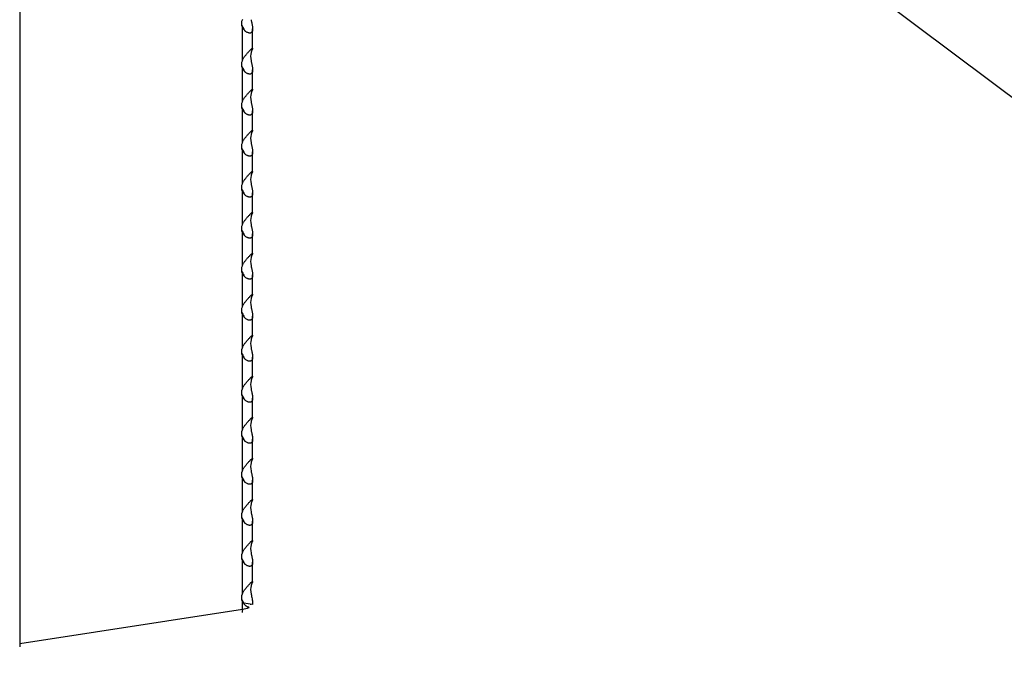
# Model space of a CAD drawing. Units: millimetres. Extents: x 15 to 589, y 5 to 415.
# Drawn here: x 511 to 525, y 243 to 252 of the extents above; entities that cross this region are included whole.
import ezdxf

# ---------------------------------------------------------------- set-up
doc = ezdxf.new("R2010")
doc.units = ezdxf.units.MM

msp = doc.modelspace()

# ---------------------------------------------------------------- linework, layer by layer
at = {"color": 7, "linetype": 'Continuous', "lineweight": 25}
for p, q in [((513.3023, 259.5369), (539.0932, 240.1736)), ((510.861, 254.6731), (510.861, 242.8713)), ((514.0491, 251.2264), (514.0491, 251.6966)), ((514.1959, 251.4004), (514.1959, 251.6778)), ((514.0491, 250.6387), (514.0491, 251.1089)), ((514.1959, 250.8127), (514.1959, 251.0901)), ((514.0491, 250.051), (514.0491, 250.5212)), ((514.1959, 250.2249), (514.1959, 250.5024)), ((514.0491, 249.4632), (514.0491, 249.9334)), ((514.1959, 249.6372), (514.1959, 249.9146)), ((514.0491, 248.8755), (514.0491, 249.3457)), ((514.1959, 249.0494), (514.1959, 249.3269)), ((514.0491, 248.2878), (514.0491, 248.7579)), ((514.1959, 248.4617), (514.1959, 248.7391)), ((514.0491, 247.7), (514.0491, 248.1702)), ((514.1959, 247.874), (514.1959, 248.1514)), ((514.0491, 247.1123), (514.0491, 247.5825)), ((514.1959, 247.2862), (514.1959, 247.5637)), ((514.0491, 246.5245), (514.0491, 246.9947)), ((514.1959, 246.6985), (514.1959, 246.9759)), ((514.0491, 245.9368), (514.0491, 246.407)), ((514.1959, 246.1108), (514.1959, 246.3882)), ((514.0491, 245.3491), (514.0491, 245.8193)), ((514.1959, 245.523), (514.1959, 245.8005)), ((514.0491, 244.7613), (514.0491, 245.2315)), ((514.1959, 244.9353), (514.1959, 245.2127)), ((514.0491, 244.1736), (514.0491, 244.6438)), ((514.1959, 244.3475), (514.1959, 244.625)), ((514.0491, 243.5858), (514.0491, 244.056)), ((514.1959, 243.7598), (514.1959, 244.0372)), ((514.0491, 243.3625), (514.0491, 243.4683)), ((514.0598, 243.4575), (514.0598, 243.4666)), ((514.0598, 243.4575), (514.0598, 243.4511)), ((514.195, 243.4325), (514.0682, 243.4488)), ((510.861, 242.8713), (514.0491, 243.3625)), ((514.1691, 243.4277), (514.1705, 243.4357))]:
    msp.add_line(p, q, dxfattribs=at)
at = {"color": 8, "linetype": 'Continuous', "lineweight": 25}
for p, q in [((514.0598, 251.6795), (514.0598, 251.6949)), ((514.0598, 251.0917), (514.0598, 251.1072)), ((514.0598, 250.504), (514.0598, 250.5194)), ((514.0598, 249.9162), (514.0598, 249.9317)), ((514.0598, 249.3285), (514.0598, 249.344)), ((514.0598, 248.7408), (514.0598, 248.7562)), ((514.0598, 248.153), (514.0598, 248.1685)), ((514.0598, 247.5653), (514.0598, 247.5807)), ((514.0598, 246.9776), (514.0598, 246.993)), ((514.0598, 246.3898), (514.0598, 246.4053)), ((514.0598, 245.8021), (514.0598, 245.8175)), ((514.0598, 245.2143), (514.0598, 245.2298)), ((514.0598, 244.6266), (514.0598, 244.642)), ((514.0598, 244.0389), (514.0598, 244.0543)), ((514.0521, 243.4633), (514.0598, 243.4575))]:
    msp.add_line(p, q, dxfattribs=at)
at = {"color": 7, "linetype": 'Continuous', "lineweight": 25, "flags": 128}
for points in [[(514.0491, 243.3625), (514.0482, 243.3325), (514.047, 243.3174)], [(510.861, 242.8713), (510.859, 242.8269), (510.8589, 242.8262)]]:
    msp.add_lwpolyline(points, dxfattribs=at)
at = {"color": 7, "linetype": 'Continuous', "lineweight": 25}
for centre, radius, start, end in [((514.0404, 243.4304), 0.0333, 33.47786, 54.45506), ((513.999, 243.7357), 0.3765, 277.63686, 293.2256)]:
    msp.add_arc(centre, radius, start, end, dxfattribs=at)
for centre, major_axis, ratio, start_param, end_param in [((514.2768, 251.7905), (0.236, 0.074), 0.6963735, 2.5868786, 3.2665524), ((514.1114, 251.8117), (-0.0603, 0.1924), 0.474558, 1.7969161, 2.0670491), ((514.2768, 251.2028), (0.236, 0.074), 0.6963735, 2.5868786, 3.2665524), ((514.2768, 251.2028), (-0.0603, 0.1924), 0.474558, 0.6472986, 1.3269724), ((514.1114, 251.2239), (-0.0603, 0.1924), 0.474558, 1.7969161, 2.0670491), ((514.2768, 250.615), (-0.0603, 0.1924), 0.474558, 0.6472986, 1.3269724), ((514.2768, 250.615), (0.236, 0.074), 0.6963735, 2.5868786, 3.2665524), ((514.1114, 250.6362), (-0.0603, 0.1924), 0.474558, 1.7969161, 2.0670491), ((514.2768, 250.0273), (-0.0603, 0.1924), 0.474558, 0.6472986, 1.3269724), ((514.2768, 250.0273), (0.236, 0.074), 0.6963735, 2.5868786, 3.2665524), ((514.1114, 250.0485), (-0.0603, 0.1924), 0.474558, 1.7969161, 2.0670491), ((514.2768, 249.4395), (-0.0603, 0.1924), 0.474558, 0.6472986, 1.3269724), ((514.2768, 249.4395), (0.236, 0.074), 0.6963735, 2.5868786, 3.2665524), ((514.1114, 249.4607), (-0.0603, 0.1924), 0.474558, 1.7969161, 2.0670491), ((514.2768, 248.8518), (-0.0603, 0.1924), 0.474558, 0.6472986, 1.3269724), ((514.2768, 248.8518), (0.236, 0.074), 0.6963735, 2.5868786, 3.2665524), ((514.1114, 248.873), (-0.0603, 0.1924), 0.474558, 1.7969161, 2.0670491), ((514.2768, 248.2641), (-0.0603, 0.1924), 0.474558, 0.6472986, 1.3269724), ((514.2768, 248.2641), (0.236, 0.074), 0.6963735, 2.5868786, 3.2665524), ((514.1114, 248.2853), (-0.0603, 0.1924), 0.474558, 1.7969161, 2.0670491), ((514.2768, 247.6763), (0.236, 0.074), 0.6963735, 2.5868786, 3.2665524), ((514.2768, 247.6763), (-0.0603, 0.1924), 0.474558, 0.6472986, 1.3269724), ((514.1114, 247.6975), (-0.0603, 0.1924), 0.474558, 1.7969161, 2.0670491), ((514.2768, 247.0886), (-0.0603, 0.1924), 0.474558, 0.6472986, 1.3269724), ((514.2768, 247.0886), (0.236, 0.074), 0.6963735, 2.5868786, 3.2665524), ((514.1114, 247.1098), (-0.0603, 0.1924), 0.474558, 1.7969161, 2.0670491), ((514.2768, 246.5009), (-0.0603, 0.1924), 0.474558, 0.6472986, 1.3269724), ((514.2768, 246.5009), (0.236, 0.074), 0.6963735, 2.5868786, 3.2665524), ((514.1114, 246.522), (-0.0603, 0.1924), 0.474558, 1.7969161, 2.0670491), ((514.2768, 245.9131), (-0.0603, 0.1924), 0.474558, 0.6472986, 1.3269724), ((514.2768, 245.9131), (0.236, 0.074), 0.6963735, 2.5868786, 3.2665524), ((514.1114, 245.9343), (-0.0603, 0.1924), 0.474558, 1.7969161, 2.0670491), ((514.2768, 245.3254), (-0.0603, 0.1924), 0.474558, 0.6472986, 1.3269724), ((514.2768, 245.3254), (0.236, 0.074), 0.6963735, 2.5868786, 3.2665524), ((514.1114, 245.3466), (-0.0603, 0.1924), 0.474558, 1.7969161, 2.0670491), ((514.2768, 244.7376), (-0.0603, 0.1924), 0.474558, 0.6472986, 1.3269724), ((514.2768, 244.7376), (0.236, 0.074), 0.6963735, 2.5868786, 3.2665524), ((514.1114, 244.7588), (-0.0603, 0.1924), 0.474558, 1.7969161, 2.0670491), ((514.2768, 244.1499), (0.236, 0.074), 0.6963735, 2.5868786, 3.2665524), ((514.2768, 244.1499), (-0.0603, 0.1924), 0.474558, 0.6472986, 1.3269724), ((514.1114, 244.1711), (-0.0603, 0.1924), 0.474558, 1.7969161, 2.0670491), ((514.2768, 243.5622), (-0.0603, 0.1924), 0.474558, 0.6472986, 1.3269724), ((514.2768, 243.5622), (0.236, 0.074), 0.6963735, 2.5868786, 3.2665524), ((514.1114, 243.5833), (-0.0603, 0.1924), 0.474558, 1.7969161, 2.0670491)]:
    msp.add_ellipse(centre, major_axis=major_axis, ratio=ratio, start_param=start_param, end_param=end_param, dxfattribs=at)
for points, knots in [([(514.1736, 251.8092), (514.1748, 251.8034), (514.177, 251.7919), (514.1807, 251.7749), (514.1844, 251.758), (514.1879, 251.7417), (514.1909, 251.7259), (514.1933, 251.7108), (514.1951, 251.6962), (514.1965, 251.6751), (514.1952, 251.658), (514.1909, 251.6427), (514.1865, 251.6335), (514.1803, 251.6266), (514.1746, 251.6225), (514.1676, 251.6191), (514.1593, 251.6174), (514.1501, 251.6176), (514.1403, 251.619), (514.1299, 251.6222), (514.1157, 251.6287), (514.1034, 251.636), (514.091, 251.6456), (514.0817, 251.6537), (514.0727, 251.6629), (514.0641, 251.6731), (514.056, 251.6843), (514.0514, 251.6925), (514.0491, 251.6966)], [0, 0, 0, 0, 0.0361017, 0.07251684, 0.10978151, 0.14730129, 0.18338747, 0.21970179, 0.25678106, 0.29415514, 0.388429, 0.41063559, 0.46130569, 0.50556922, 0.52800456, 0.55399921, 0.60657386, 0.6331879, 0.66006859, 0.71431655, 0.74169823, 0.80448102, 0.83621637, 0.86827011, 0.90073415, 0.93355546, 0.96656743, 1, 1, 1, 1]), ([(514.0598, 251.6949), (514.0611, 251.6927), (514.0637, 251.6883), (514.0667, 251.6817), (514.069, 251.6751), (514.0704, 251.6687), (514.071, 251.6642), (514.0709, 251.6619), (514.0708, 251.6615)], [0, 0, 0, 0, 0.1894125, 0.3799255, 0.5740985, 0.7696539, 0.9591162, 1, 1, 1, 1]), ([(514.0491, 251.2264), (514.0516, 251.2317), (514.0567, 251.2423), (514.0657, 251.2577), (514.0756, 251.2728), (514.0861, 251.2874), (514.0968, 251.3014), (514.1077, 251.3148), (514.1187, 251.3278), (514.1353, 251.3466), (514.1498, 251.362), (514.1637, 251.376), (514.1725, 251.3847), (514.1798, 251.3914), (514.1846, 251.3957), (514.1891, 251.3994), (514.1925, 251.4017), (514.1946, 251.4024), (514.1958, 251.4023), (514.1957, 251.4011), (514.1956, 251.4004)], [0, 0, 0, 0, 0.05217907, 0.10481116, 0.15867112, 0.21289978, 0.26505643, 0.3175428, 0.37113478, 0.42515287, 0.56141024, 0.59350621, 0.6667415, 0.73071715, 0.76314375, 0.80071474, 0.87670275, 0.91516897, 0.95402058, 1, 1, 1, 1]), ([(514.1957, 251.3992), (514.1955, 251.3984), (514.1948, 251.3958), (514.1925, 251.3902), (514.1893, 251.3827), (514.1865, 251.3761), (514.1834, 251.3684), (514.1801, 251.3598), (514.1767, 251.3501), (514.1747, 251.3427), (514.1736, 251.339)], [0, 0, 0, 0, 0.0958462, 0.3156097, 0.4266954, 0.5388956, 0.652532, 0.767419, 0.8829734, 1, 1, 1, 1]), ([(514.1736, 251.2214), (514.1748, 251.2157), (514.177, 251.2042), (514.1807, 251.1872), (514.1844, 251.1703), (514.1879, 251.1539), (514.1909, 251.1382), (514.1933, 251.1231), (514.1951, 251.1084), (514.1965, 251.0873), (514.1952, 251.0702), (514.1909, 251.055), (514.1865, 251.0458), (514.1803, 251.0388), (514.1746, 251.0347), (514.1676, 251.0313), (514.1593, 251.0297), (514.1501, 251.0299), (514.1403, 251.0313), (514.1299, 251.0345), (514.1157, 251.0409), (514.1034, 251.0483), (514.091, 251.0578), (514.0817, 251.066), (514.0727, 251.0752), (514.0641, 251.0854), (514.056, 251.0965), (514.0514, 251.1048), (514.0491, 251.1089)], [0, 0, 0, 0, 0.0361017, 0.0725168, 0.1097815, 0.1473013, 0.1833875, 0.2197018, 0.2567811, 0.2941551, 0.388429, 0.4106356, 0.4613057, 0.5055692, 0.5280046, 0.5539992, 0.6065739, 0.6331879, 0.6600686, 0.7143166, 0.7416982, 0.804481, 0.8362164, 0.8682701, 0.9007342, 0.9335555, 0.9665674, 1, 1, 1, 1]), ([(514.0598, 251.1072), (514.0611, 251.105), (514.0637, 251.1006), (514.0667, 251.0939), (514.069, 251.0873), (514.0704, 251.081), (514.071, 251.0764), (514.0709, 251.0742), (514.0708, 251.0738)], [0, 0, 0, 0, 0.18941249, 0.37992553, 0.57409846, 0.76965386, 0.95911618, 1, 1, 1, 1]), ([(514.0491, 250.6387), (514.0516, 250.644), (514.0567, 250.6545), (514.0657, 250.6699), (514.0756, 250.6851), (514.0861, 250.6997), (514.0968, 250.7136), (514.1077, 250.727), (514.1187, 250.74), (514.1353, 250.7588), (514.1498, 250.7742), (514.1637, 250.7883), (514.1725, 250.7969), (514.1798, 250.8037), (514.1846, 250.8079), (514.1891, 250.8116), (514.1925, 250.8139), (514.1946, 250.8146), (514.1958, 250.8145), (514.1957, 250.8133), (514.1956, 250.8127)], [0, 0, 0, 0, 0.0521791, 0.1048112, 0.1586711, 0.2128998, 0.2650564, 0.3175428, 0.3711348, 0.4251529, 0.5614102, 0.5935062, 0.6667415, 0.7307172, 0.7631437, 0.8007147, 0.8767027, 0.915169, 0.9540206, 1, 1, 1, 1]), ([(514.1957, 250.8115), (514.1955, 250.8107), (514.1948, 250.8081), (514.1925, 250.8025), (514.1893, 250.795), (514.1865, 250.7883), (514.1834, 250.7807), (514.1801, 250.772), (514.1767, 250.7623), (514.1747, 250.755), (514.1736, 250.7512)], [0, 0, 0, 0, 0.0958462, 0.3156097, 0.4266954, 0.5388956, 0.652532, 0.767419, 0.8829734, 1, 1, 1, 1]), ([(514.1736, 250.6337), (514.1748, 250.628), (514.177, 250.6165), (514.1807, 250.5994), (514.1844, 250.5826), (514.1879, 250.5662), (514.1909, 250.5505), (514.1933, 250.5353), (514.1951, 250.5207), (514.1965, 250.4996), (514.1952, 250.4825), (514.1909, 250.4672), (514.1865, 250.458), (514.1803, 250.4511), (514.1746, 250.447), (514.1676, 250.4436), (514.1593, 250.442), (514.1501, 250.4421), (514.1403, 250.4435), (514.1299, 250.4467), (514.1157, 250.4532), (514.1034, 250.4605), (514.091, 250.4701), (514.0817, 250.4782), (514.0727, 250.4874), (514.0641, 250.4976), (514.056, 250.5088), (514.0514, 250.517), (514.0491, 250.5212)], [0, 0, 0, 0, 0.0361017, 0.0725168, 0.1097815, 0.1473013, 0.1833875, 0.2197018, 0.2567811, 0.2941551, 0.388429, 0.4106356, 0.4613057, 0.5055692, 0.5280046, 0.5539992, 0.6065739, 0.6331879, 0.6600686, 0.7143166, 0.7416982, 0.804481, 0.8362164, 0.8682701, 0.9007342, 0.9335555, 0.9665674, 1, 1, 1, 1]), ([(514.0598, 250.5194), (514.0611, 250.5172), (514.0637, 250.5128), (514.0667, 250.5062), (514.069, 250.4996), (514.0704, 250.4932), (514.071, 250.4887), (514.0709, 250.4864), (514.0708, 250.486)], [0, 0, 0, 0, 0.18941249, 0.37992553, 0.57409846, 0.76965386, 0.95911618, 1, 1, 1, 1]), ([(514.0491, 250.051), (514.0516, 250.0562), (514.0567, 250.0668), (514.0657, 250.0822), (514.0756, 250.0973), (514.0861, 250.1119), (514.0968, 250.1259), (514.1077, 250.1393), (514.1187, 250.1523), (514.1353, 250.1711), (514.1498, 250.1865), (514.1637, 250.2006), (514.1725, 250.2092), (514.1798, 250.216), (514.1846, 250.2202), (514.1891, 250.2239), (514.1925, 250.2262), (514.1947, 250.2269), (514.196, 250.2266), (514.196, 250.2247), (514.1948, 250.2203), (514.1925, 250.2147), (514.1893, 250.2072), (514.1865, 250.2006), (514.1834, 250.193), (514.1801, 250.1843), (514.1767, 250.1746), (514.1747, 250.1672), (514.1736, 250.1635)], [0, 0, 0, 0, 0.0361017, 0.0725168, 0.1097815, 0.1473013, 0.1833875, 0.2197018, 0.2567811, 0.2941551, 0.388429, 0.4106356, 0.4613057, 0.5055692, 0.5280046, 0.5539992, 0.6065739, 0.6331879, 0.6600686, 0.7143166, 0.7416982, 0.804481, 0.8362164, 0.8682701, 0.9007342, 0.9335555, 0.9665674, 1, 1, 1, 1]), ([(514.1736, 250.046), (514.1748, 250.0402), (514.177, 250.0287), (514.1807, 250.0117), (514.1844, 249.9948), (514.1879, 249.9784), (514.1909, 249.9627), (514.1933, 249.9476), (514.1951, 249.933), (514.1965, 249.9119), (514.1952, 249.8948), (514.1909, 249.8795), (514.1865, 249.8703), (514.1803, 249.8634), (514.1746, 249.8593), (514.1676, 249.8559), (514.1593, 249.8542), (514.1501, 249.8544), (514.1403, 249.8558), (514.1299, 249.859), (514.1157, 249.8654), (514.1034, 249.8728), (514.091, 249.8823), (514.0817, 249.8905), (514.0727, 249.8997), (514.0641, 249.9099), (514.056, 249.921), (514.0514, 249.9293), (514.0491, 249.9334)], [0, 0, 0, 0, 0.0361017, 0.0725168, 0.1097815, 0.1473013, 0.1833875, 0.2197018, 0.2567811, 0.2941551, 0.388429, 0.4106356, 0.4613057, 0.5055692, 0.5280046, 0.5539992, 0.6065739, 0.6331879, 0.6600686, 0.7143166, 0.7416982, 0.804481, 0.8362164, 0.8682701, 0.9007342, 0.9335555, 0.9665674, 1, 1, 1, 1]), ([(514.0598, 249.9317), (514.0611, 249.9295), (514.0637, 249.9251), (514.0667, 249.9184), (514.069, 249.9118), (514.0704, 249.9055), (514.071, 249.9009), (514.0709, 249.8987), (514.0708, 249.8983)], [0, 0, 0, 0, 0.1894125, 0.3799255, 0.5740985, 0.7696539, 0.9591162, 1, 1, 1, 1]), ([(514.0491, 249.4632), (514.0516, 249.4685), (514.0567, 249.4791), (514.0657, 249.4945), (514.0756, 249.5096), (514.0861, 249.5242), (514.0968, 249.5382), (514.1077, 249.5516), (514.1187, 249.5646), (514.1353, 249.5834), (514.1498, 249.5988), (514.1637, 249.6128), (514.1725, 249.6215), (514.1798, 249.6282), (514.1846, 249.6325), (514.1891, 249.6362), (514.1925, 249.6385), (514.1946, 249.6391), (514.1958, 249.639), (514.1957, 249.6378), (514.1956, 249.6372)], [0, 0, 0, 0, 0.05217907, 0.10481116, 0.15867112, 0.21289978, 0.26505643, 0.3175428, 0.37113478, 0.42515287, 0.56141024, 0.59350621, 0.6667415, 0.73071715, 0.76314375, 0.80071474, 0.87670275, 0.91516897, 0.95402058, 1, 1, 1, 1]), ([(514.1957, 249.636), (514.1955, 249.6352), (514.1948, 249.6326), (514.1925, 249.627), (514.1893, 249.6195), (514.1865, 249.6129), (514.1834, 249.6052), (514.1801, 249.5966), (514.1767, 249.5869), (514.1747, 249.5795), (514.1736, 249.5758)], [0, 0, 0, 0, 0.0958462, 0.3156097, 0.4266954, 0.5388956, 0.652532, 0.767419, 0.8829734, 1, 1, 1, 1]), ([(514.1736, 249.4582), (514.1748, 249.4525), (514.177, 249.441), (514.1807, 249.424), (514.1844, 249.4071), (514.1879, 249.3907), (514.1909, 249.375), (514.1933, 249.3599), (514.1951, 249.3452), (514.1965, 249.3241), (514.1952, 249.307), (514.1909, 249.2918), (514.1865, 249.2826), (514.1803, 249.2756), (514.1746, 249.2715), (514.1676, 249.2681), (514.1593, 249.2665), (514.1501, 249.2667), (514.1403, 249.2681), (514.1299, 249.2713), (514.1157, 249.2777), (514.1034, 249.2851), (514.091, 249.2946), (514.0817, 249.3028), (514.0727, 249.3119), (514.0641, 249.3221), (514.056, 249.3333), (514.0514, 249.3415), (514.0491, 249.3457)], [0, 0, 0, 0, 0.0361017, 0.07251684, 0.10978151, 0.14730129, 0.18338747, 0.21970179, 0.25678106, 0.29415514, 0.388429, 0.41063559, 0.46130569, 0.50556922, 0.52800456, 0.55399921, 0.60657386, 0.6331879, 0.66006859, 0.71431655, 0.74169823, 0.80448102, 0.83621637, 0.86827011, 0.90073415, 0.93355546, 0.96656743, 1, 1, 1, 1]), ([(514.0598, 249.344), (514.0611, 249.3418), (514.0637, 249.3373), (514.0667, 249.3307), (514.069, 249.3241), (514.0704, 249.3178), (514.071, 249.3132), (514.0709, 249.311), (514.0708, 249.3106)], [0, 0, 0, 0, 0.1894125, 0.3799255, 0.5740985, 0.7696539, 0.9591162, 1, 1, 1, 1]), ([(514.0491, 248.8755), (514.0516, 248.8808), (514.0567, 248.8913), (514.0657, 248.9067), (514.0756, 248.9219), (514.0861, 248.9364), (514.0968, 248.9504), (514.1077, 248.9638), (514.1187, 248.9768), (514.1353, 248.9956), (514.1498, 249.011), (514.1637, 249.0251), (514.1725, 249.0337), (514.1798, 249.0405), (514.1846, 249.0447), (514.1891, 249.0484), (514.1925, 249.0507), (514.1946, 249.0514), (514.1958, 249.0513), (514.1957, 249.0501), (514.1956, 249.0494)], [0, 0, 0, 0, 0.0521791, 0.1048112, 0.1586711, 0.2128998, 0.2650564, 0.3175428, 0.3711348, 0.4251529, 0.5614102, 0.5935062, 0.6667415, 0.7307172, 0.7631437, 0.8007147, 0.8767027, 0.915169, 0.9540206, 1, 1, 1, 1]), ([(514.1957, 249.0483), (514.1955, 249.0475), (514.1948, 249.0449), (514.1925, 249.0392), (514.1893, 249.0317), (514.1865, 249.0251), (514.1834, 249.0175), (514.1801, 249.0088), (514.1767, 248.9991), (514.1747, 248.9917), (514.1736, 248.988)], [0, 0, 0, 0, 0.0958462, 0.3156097, 0.4266954, 0.5388956, 0.652532, 0.767419, 0.8829734, 1, 1, 1, 1]), ([(514.1736, 248.8705), (514.1748, 248.8648), (514.177, 248.8532), (514.1807, 248.8362), (514.1844, 248.8193), (514.1879, 248.803), (514.1909, 248.7872), (514.1933, 248.7721), (514.1951, 248.7575), (514.1965, 248.7364), (514.1952, 248.7193), (514.1909, 248.704), (514.1865, 248.6948), (514.1803, 248.6879), (514.1746, 248.6838), (514.1676, 248.6804), (514.1593, 248.6787), (514.1501, 248.6789), (514.1403, 248.6803), (514.1299, 248.6835), (514.1157, 248.69), (514.1034, 248.6973), (514.091, 248.7069), (514.0817, 248.715), (514.0727, 248.7242), (514.0641, 248.7344), (514.056, 248.7456), (514.0514, 248.7538), (514.0491, 248.7579)], [0, 0, 0, 0, 0.0361017, 0.0725168, 0.1097815, 0.1473013, 0.1833875, 0.2197018, 0.2567811, 0.2941551, 0.388429, 0.4106356, 0.4613057, 0.5055692, 0.5280046, 0.5539992, 0.6065739, 0.6331879, 0.6600686, 0.7143166, 0.7416982, 0.804481, 0.8362164, 0.8682701, 0.9007342, 0.9335555, 0.9665674, 1, 1, 1, 1]), ([(514.0598, 248.7562), (514.0611, 248.754), (514.0637, 248.7496), (514.0667, 248.743), (514.069, 248.7364), (514.0704, 248.73), (514.071, 248.7255), (514.0709, 248.7232), (514.0708, 248.7228)], [0, 0, 0, 0, 0.1894125, 0.3799255, 0.5740985, 0.7696539, 0.9591162, 1, 1, 1, 1]), ([(514.0491, 248.2878), (514.0516, 248.293), (514.0567, 248.3036), (514.0657, 248.319), (514.0756, 248.3341), (514.0861, 248.3487), (514.0968, 248.3627), (514.1077, 248.3761), (514.1187, 248.3891), (514.1353, 248.4079), (514.1498, 248.4233), (514.1637, 248.4373), (514.1725, 248.446), (514.1798, 248.4528), (514.1846, 248.457), (514.1891, 248.4607), (514.1925, 248.463), (514.1946, 248.4637), (514.1958, 248.4636), (514.1957, 248.4624), (514.1956, 248.4617)], [0, 0, 0, 0, 0.0521791, 0.1048112, 0.1586711, 0.2128998, 0.2650564, 0.3175428, 0.3711348, 0.4251529, 0.5614102, 0.5935062, 0.6667415, 0.7307172, 0.7631437, 0.8007147, 0.8767027, 0.915169, 0.9540206, 1, 1, 1, 1]), ([(514.1957, 248.4606), (514.1955, 248.4598), (514.1948, 248.4571), (514.1925, 248.4515), (514.1893, 248.444), (514.1865, 248.4374), (514.1834, 248.4298), (514.1801, 248.4211), (514.1767, 248.4114), (514.1747, 248.404), (514.1736, 248.4003)], [0, 0, 0, 0, 0.0958462, 0.3156097, 0.4266954, 0.5388956, 0.652532, 0.767419, 0.8829734, 1, 1, 1, 1]), ([(514.1736, 248.2827), (514.1748, 248.277), (514.177, 248.2655), (514.1807, 248.2485), (514.1844, 248.2316), (514.1879, 248.2152), (514.1909, 248.1995), (514.1933, 248.1844), (514.1951, 248.1698), (514.1965, 248.1487), (514.1952, 248.1316), (514.1909, 248.1163), (514.1865, 248.1071), (514.1803, 248.1002), (514.1746, 248.096), (514.1676, 248.0927), (514.1593, 248.091), (514.1501, 248.0912), (514.1403, 248.0926), (514.1299, 248.0958), (514.1157, 248.1022), (514.1034, 248.1096), (514.091, 248.1191), (514.0817, 248.1273), (514.0727, 248.1365), (514.0641, 248.1467), (514.056, 248.1578), (514.0514, 248.1661), (514.0491, 248.1702)], [0, 0, 0, 0, 0.0361017, 0.0725168, 0.1097815, 0.1473013, 0.1833875, 0.2197018, 0.2567811, 0.2941551, 0.388429, 0.4106356, 0.4613057, 0.5055692, 0.5280046, 0.5539992, 0.6065739, 0.6331879, 0.6600686, 0.7143166, 0.7416982, 0.804481, 0.8362164, 0.8682701, 0.9007342, 0.9335555, 0.9665674, 1, 1, 1, 1]), ([(514.0598, 248.1685), (514.0611, 248.1663), (514.0637, 248.1619), (514.0667, 248.1552), (514.069, 248.1486), (514.0704, 248.1423), (514.071, 248.1377), (514.0709, 248.1355), (514.0708, 248.1351)], [0, 0, 0, 0, 0.1894125, 0.3799255, 0.5740985, 0.7696539, 0.9591162, 1, 1, 1, 1]), ([(514.0491, 247.7), (514.0516, 247.7053), (514.0567, 247.7158), (514.0657, 247.7312), (514.0756, 247.7464), (514.0861, 247.761), (514.0968, 247.7749), (514.1077, 247.7883), (514.1187, 247.8013), (514.1353, 247.8201), (514.1498, 247.8355), (514.1637, 247.8496), (514.1725, 247.8582), (514.1798, 247.865), (514.1846, 247.8692), (514.1891, 247.8729), (514.1925, 247.8753), (514.1946, 247.8759), (514.1958, 247.8758), (514.1957, 247.8746), (514.1956, 247.874)], [0, 0, 0, 0, 0.0521791, 0.1048112, 0.1586711, 0.2128998, 0.2650564, 0.3175428, 0.3711348, 0.4251529, 0.5614102, 0.5935062, 0.6667415, 0.7307172, 0.7631437, 0.8007147, 0.8767027, 0.915169, 0.9540206, 1, 1, 1, 1]), ([(514.1957, 247.8728), (514.1955, 247.872), (514.1948, 247.8694), (514.1925, 247.8638), (514.1893, 247.8563), (514.1865, 247.8496), (514.1834, 247.842), (514.1801, 247.8333), (514.1767, 247.8237), (514.1747, 247.8163), (514.1736, 247.8126)], [0, 0, 0, 0, 0.0958462, 0.3156097, 0.4266954, 0.5388956, 0.652532, 0.767419, 0.8829734, 1, 1, 1, 1]), ([(514.1736, 247.695), (514.1748, 247.6893), (514.177, 247.6778), (514.1807, 247.6607), (514.1844, 247.6439), (514.1879, 247.6275), (514.1909, 247.6118), (514.1933, 247.5967), (514.1951, 247.582), (514.1965, 247.5609), (514.1952, 247.5438), (514.1909, 247.5285), (514.1865, 247.5193), (514.1803, 247.5124), (514.1746, 247.5083), (514.1676, 247.5049), (514.1593, 247.5033), (514.1501, 247.5034), (514.1403, 247.5048), (514.1299, 247.508), (514.1157, 247.5145), (514.1034, 247.5219), (514.091, 247.5314), (514.0817, 247.5396), (514.0727, 247.5487), (514.0641, 247.5589), (514.056, 247.5701), (514.0514, 247.5783), (514.0491, 247.5825)], [0, 0, 0, 0, 0.0361017, 0.0725168, 0.1097815, 0.1473013, 0.1833875, 0.2197018, 0.2567811, 0.2941551, 0.388429, 0.4106356, 0.4613057, 0.5055692, 0.5280046, 0.5539992, 0.6065739, 0.6331879, 0.6600686, 0.7143166, 0.7416982, 0.804481, 0.8362164, 0.8682701, 0.9007342, 0.9335555, 0.9665674, 1, 1, 1, 1]), ([(514.0598, 247.5807), (514.0611, 247.5785), (514.0637, 247.5741), (514.0667, 247.5675), (514.069, 247.5609), (514.0704, 247.5545), (514.071, 247.55), (514.0709, 247.5477), (514.0708, 247.5473)], [0, 0, 0, 0, 0.18941249, 0.37992553, 0.57409846, 0.76965386, 0.95911618, 1, 1, 1, 1]), ([(514.0491, 247.1123), (514.0516, 247.1175), (514.0567, 247.1281), (514.0657, 247.1435), (514.0756, 247.1586), (514.0861, 247.1732), (514.0968, 247.1872), (514.1077, 247.2006), (514.1187, 247.2136), (514.1353, 247.2324), (514.1498, 247.2478), (514.1637, 247.2619), (514.1725, 247.2705), (514.1798, 247.2773), (514.1846, 247.2815), (514.1891, 247.2852), (514.1925, 247.2875), (514.1946, 247.2882), (514.1958, 247.2881), (514.1957, 247.2869), (514.1956, 247.2862)], [0, 0, 0, 0, 0.0521791, 0.1048112, 0.1586711, 0.2128998, 0.2650564, 0.3175428, 0.3711348, 0.4251529, 0.5614102, 0.5935062, 0.6667415, 0.7307172, 0.7631437, 0.8007147, 0.8767027, 0.915169, 0.9540206, 1, 1, 1, 1]), ([(514.1957, 247.2851), (514.1955, 247.2843), (514.1948, 247.2817), (514.1925, 247.276), (514.1893, 247.2685), (514.1865, 247.2619), (514.1834, 247.2543), (514.1801, 247.2456), (514.1767, 247.2359), (514.1747, 247.2285), (514.1736, 247.2248)], [0, 0, 0, 0, 0.0958462, 0.3156097, 0.4266954, 0.5388956, 0.652532, 0.767419, 0.8829734, 1, 1, 1, 1]), ([(514.1736, 247.1073), (514.1748, 247.1015), (514.177, 247.09), (514.1807, 247.073), (514.1844, 247.0561), (514.1879, 247.0398), (514.1909, 247.024), (514.1933, 247.0089), (514.1951, 246.9943), (514.1965, 246.9732), (514.1952, 246.9561), (514.1909, 246.9408), (514.1865, 246.9316), (514.1803, 246.9247), (514.1746, 246.9206), (514.1676, 246.9172), (514.1593, 246.9155), (514.1501, 246.9157), (514.1403, 246.9171), (514.1299, 246.9203), (514.1157, 246.9267), (514.1034, 246.9341), (514.091, 246.9436), (514.0817, 246.9518), (514.0727, 246.961), (514.0641, 246.9712), (514.056, 246.9823), (514.0514, 246.9906), (514.0491, 246.9947)], [0, 0, 0, 0, 0.0361017, 0.0725168, 0.1097815, 0.1473013, 0.1833875, 0.2197018, 0.2567811, 0.2941551, 0.388429, 0.4106356, 0.4613057, 0.5055692, 0.5280046, 0.5539992, 0.6065739, 0.6331879, 0.6600686, 0.7143166, 0.7416982, 0.804481, 0.8362164, 0.8682701, 0.9007342, 0.9335555, 0.9665674, 1, 1, 1, 1]), ([(514.0598, 246.993), (514.0611, 246.9908), (514.0637, 246.9864), (514.0667, 246.9798), (514.069, 246.9732), (514.0704, 246.9668), (514.071, 246.9623), (514.0709, 246.96), (514.0708, 246.9596)], [0, 0, 0, 0, 0.18941249, 0.37992553, 0.57409846, 0.76965386, 0.95911618, 1, 1, 1, 1]), ([(514.0491, 246.5245), (514.0516, 246.5298), (514.0567, 246.5404), (514.0657, 246.5558), (514.0756, 246.5709), (514.0861, 246.5855), (514.0968, 246.5995), (514.1077, 246.6129), (514.1187, 246.6259), (514.1353, 246.6447), (514.1498, 246.6601), (514.1637, 246.6741), (514.1725, 246.6828), (514.1798, 246.6895), (514.1846, 246.6938), (514.1891, 246.6975), (514.1925, 246.6998), (514.1947, 246.7005), (514.196, 246.7002), (514.196, 246.6983), (514.1948, 246.6938), (514.1925, 246.6883), (514.1893, 246.6808), (514.1865, 246.6742), (514.1834, 246.6665), (514.1801, 246.6579), (514.1767, 246.6482), (514.1747, 246.6408), (514.1736, 246.6371)], [0, 0, 0, 0, 0.0361017, 0.0725168, 0.1097815, 0.1473013, 0.1833875, 0.2197018, 0.2567811, 0.2941551, 0.388429, 0.4106356, 0.4613057, 0.5055692, 0.5280046, 0.5539992, 0.6065739, 0.6331879, 0.6600686, 0.7143166, 0.7416982, 0.804481, 0.8362164, 0.8682701, 0.9007342, 0.9335555, 0.9665674, 1, 1, 1, 1]), ([(514.1736, 246.5195), (514.1748, 246.5138), (514.177, 246.5023), (514.1807, 246.4853), (514.1844, 246.4684), (514.1879, 246.452), (514.1909, 246.4363), (514.1933, 246.4212), (514.1951, 246.4065), (514.1965, 246.3854), (514.1952, 246.3683), (514.1909, 246.3531), (514.1865, 246.3439), (514.1803, 246.3369), (514.1746, 246.3328), (514.1676, 246.3294), (514.1593, 246.3278), (514.1501, 246.328), (514.1403, 246.3294), (514.1299, 246.3326), (514.1157, 246.339), (514.1034, 246.3464), (514.091, 246.3559), (514.0817, 246.3641), (514.0727, 246.3733), (514.0641, 246.3835), (514.056, 246.3946), (514.0514, 246.4028), (514.0491, 246.407)], [0, 0, 0, 0, 0.0361017, 0.07251684, 0.10978151, 0.14730129, 0.18338747, 0.21970179, 0.25678106, 0.29415514, 0.388429, 0.41063559, 0.46130569, 0.50556922, 0.52800456, 0.55399921, 0.60657386, 0.6331879, 0.66006859, 0.71431655, 0.74169823, 0.80448102, 0.83621637, 0.86827011, 0.90073415, 0.93355546, 0.96656743, 1, 1, 1, 1]), ([(514.0598, 246.4053), (514.0611, 246.4031), (514.0637, 246.3987), (514.0667, 246.392), (514.069, 246.3854), (514.0704, 246.3791), (514.071, 246.3745), (514.0709, 246.3723), (514.0708, 246.3719)], [0, 0, 0, 0, 0.1894125, 0.3799255, 0.5740985, 0.7696539, 0.9591162, 1, 1, 1, 1]), ([(514.0491, 245.9368), (514.0516, 245.9421), (514.0567, 245.9526), (514.0657, 245.968), (514.0756, 245.9832), (514.0861, 245.9978), (514.0968, 246.0117), (514.1077, 246.0251), (514.1187, 246.0381), (514.1353, 246.0569), (514.1498, 246.0723), (514.1637, 246.0864), (514.1725, 246.095), (514.1798, 246.1018), (514.1846, 246.106), (514.1891, 246.1097), (514.1925, 246.112), (514.1947, 246.1127), (514.196, 246.1124), (514.196, 246.1106), (514.1948, 246.1061), (514.1925, 246.1006), (514.1893, 246.0931), (514.1865, 246.0864), (514.1834, 246.0788), (514.1801, 246.0701), (514.1767, 246.0604), (514.1747, 246.0531), (514.1736, 246.0493)], [0, 0, 0, 0, 0.0361017, 0.0725168, 0.1097815, 0.1473013, 0.1833875, 0.2197018, 0.2567811, 0.2941551, 0.388429, 0.4106356, 0.4613057, 0.5055692, 0.5280046, 0.5539992, 0.6065739, 0.6331879, 0.6600686, 0.7143166, 0.7416982, 0.804481, 0.8362164, 0.8682701, 0.9007342, 0.9335555, 0.9665674, 1, 1, 1, 1]), ([(514.1736, 245.9318), (514.1748, 245.9261), (514.177, 245.9146), (514.1807, 245.8975), (514.1844, 245.8806), (514.1879, 245.8643), (514.1909, 245.8486), (514.1933, 245.8334), (514.1951, 245.8188), (514.1965, 245.7977), (514.1952, 245.7806), (514.1909, 245.7653), (514.1865, 245.7561), (514.1803, 245.7492), (514.1746, 245.7451), (514.1676, 245.7417), (514.1593, 245.74), (514.1501, 245.7402), (514.1403, 245.7416), (514.1299, 245.7448), (514.1157, 245.7513), (514.1034, 245.7586), (514.091, 245.7682), (514.0817, 245.7763), (514.0727, 245.7855), (514.0641, 245.7957), (514.056, 245.8069), (514.0514, 245.8151), (514.0491, 245.8193)], [0, 0, 0, 0, 0.0361017, 0.07251684, 0.10978151, 0.14730129, 0.18338747, 0.21970179, 0.25678106, 0.29415514, 0.388429, 0.41063559, 0.46130569, 0.50556922, 0.52800456, 0.55399921, 0.60657386, 0.6331879, 0.66006859, 0.71431655, 0.74169823, 0.80448102, 0.83621637, 0.86827011, 0.90073415, 0.93355546, 0.96656743, 1, 1, 1, 1]), ([(514.0598, 245.8175), (514.0611, 245.8153), (514.0637, 245.8109), (514.0667, 245.8043), (514.069, 245.7977), (514.0704, 245.7913), (514.071, 245.7868), (514.0709, 245.7845), (514.0708, 245.7841)], [0, 0, 0, 0, 0.1894125, 0.3799255, 0.5740985, 0.7696539, 0.9591162, 1, 1, 1, 1]), ([(514.0491, 245.3491), (514.0516, 245.3543), (514.0567, 245.3649), (514.0657, 245.3803), (514.0756, 245.3954), (514.0861, 245.41), (514.0968, 245.424), (514.1077, 245.4374), (514.1187, 245.4504), (514.1353, 245.4692), (514.1498, 245.4846), (514.1637, 245.4986), (514.1725, 245.5073), (514.1798, 245.5141), (514.1846, 245.5183), (514.1891, 245.522), (514.1925, 245.5243), (514.1946, 245.525), (514.1958, 245.5249), (514.1957, 245.5237), (514.1956, 245.523)], [0, 0, 0, 0, 0.05217907, 0.10481116, 0.15867112, 0.21289978, 0.26505643, 0.3175428, 0.37113478, 0.42515287, 0.56141024, 0.59350621, 0.6667415, 0.73071715, 0.76314375, 0.80071474, 0.87670275, 0.91516897, 0.95402058, 1, 1, 1, 1]), ([(514.1957, 245.5219), (514.1955, 245.5211), (514.1948, 245.5184), (514.1925, 245.5128), (514.1893, 245.5053), (514.1865, 245.4987), (514.1834, 245.4911), (514.1801, 245.4824), (514.1767, 245.4727), (514.1747, 245.4653), (514.1736, 245.4616)], [0, 0, 0, 0, 0.0958462, 0.3156097, 0.4266954, 0.5388956, 0.652532, 0.767419, 0.8829734, 1, 1, 1, 1]), ([(514.1736, 245.3441), (514.1748, 245.3383), (514.177, 245.3268), (514.1807, 245.3098), (514.1844, 245.2929), (514.1879, 245.2765), (514.1909, 245.2608), (514.1933, 245.2457), (514.1951, 245.2311), (514.1965, 245.21), (514.1952, 245.1929), (514.1909, 245.1776), (514.1865, 245.1684), (514.1803, 245.1615), (514.1746, 245.1574), (514.1676, 245.154), (514.1593, 245.1523), (514.1501, 245.1525), (514.1403, 245.1539), (514.1299, 245.1571), (514.1157, 245.1635), (514.1034, 245.1709), (514.091, 245.1804), (514.0817, 245.1886), (514.0727, 245.1978), (514.0641, 245.208), (514.056, 245.2191), (514.0514, 245.2274), (514.0491, 245.2315)], [0, 0, 0, 0, 0.0361017, 0.0725168, 0.1097815, 0.1473013, 0.1833875, 0.2197018, 0.2567811, 0.2941551, 0.388429, 0.4106356, 0.4613057, 0.5055692, 0.5280046, 0.5539992, 0.6065739, 0.6331879, 0.6600686, 0.7143166, 0.7416982, 0.804481, 0.8362164, 0.8682701, 0.9007342, 0.9335555, 0.9665674, 1, 1, 1, 1]), ([(514.0598, 245.2298), (514.0611, 245.2276), (514.0637, 245.2232), (514.0667, 245.2165), (514.069, 245.2099), (514.0704, 245.2036), (514.071, 245.199), (514.0709, 245.1968), (514.0708, 245.1964)], [0, 0, 0, 0, 0.1894125, 0.3799255, 0.5740985, 0.7696539, 0.9591162, 1, 1, 1, 1]), ([(514.0491, 244.7613), (514.0516, 244.7666), (514.0567, 244.7772), (514.0657, 244.7926), (514.0756, 244.8077), (514.0861, 244.8223), (514.0968, 244.8362), (514.1077, 244.8497), (514.1187, 244.8627), (514.1353, 244.8814), (514.1498, 244.8969), (514.1637, 244.9109), (514.1725, 244.9195), (514.1798, 244.9263), (514.1846, 244.9306), (514.1891, 244.9343), (514.1925, 244.9366), (514.1946, 244.9372), (514.1958, 244.9371), (514.1957, 244.9359), (514.1956, 244.9353)], [0, 0, 0, 0, 0.0521791, 0.1048112, 0.1586711, 0.2128998, 0.2650564, 0.3175428, 0.3711348, 0.4251529, 0.5614102, 0.5935062, 0.6667415, 0.7307172, 0.7631437, 0.8007147, 0.8767027, 0.915169, 0.9540206, 1, 1, 1, 1]), ([(514.1957, 244.9341), (514.1955, 244.9333), (514.1948, 244.9307), (514.1925, 244.9251), (514.1893, 244.9176), (514.1865, 244.911), (514.1834, 244.9033), (514.1801, 244.8947), (514.1767, 244.885), (514.1747, 244.8776), (514.1736, 244.8739)], [0, 0, 0, 0, 0.0958462, 0.3156097, 0.4266954, 0.5388956, 0.652532, 0.767419, 0.8829734, 1, 1, 1, 1]), ([(514.1736, 244.7563), (514.1748, 244.7506), (514.177, 244.7391), (514.1807, 244.722), (514.1844, 244.7052), (514.1879, 244.6888), (514.1909, 244.6731), (514.1933, 244.658), (514.1951, 244.6433), (514.1965, 244.6222), (514.1952, 244.6051), (514.1909, 244.5899), (514.1865, 244.5807), (514.1803, 244.5737), (514.1746, 244.5696), (514.1676, 244.5662), (514.1593, 244.5646), (514.1501, 244.5647), (514.1403, 244.5661), (514.1299, 244.5694), (514.1157, 244.5758), (514.1034, 244.5832), (514.091, 244.5927), (514.0817, 244.6009), (514.0727, 244.61), (514.0641, 244.6202), (514.056, 244.6314), (514.0514, 244.6396), (514.0491, 244.6438)], [0, 0, 0, 0, 0.0361017, 0.07251684, 0.10978151, 0.14730129, 0.18338747, 0.21970179, 0.25678106, 0.29415514, 0.388429, 0.41063559, 0.46130569, 0.50556922, 0.52800456, 0.55399921, 0.60657386, 0.6331879, 0.66006859, 0.71431655, 0.74169823, 0.80448102, 0.83621637, 0.86827011, 0.90073415, 0.93355546, 0.96656743, 1, 1, 1, 1]), ([(514.0598, 244.642), (514.0611, 244.6399), (514.0637, 244.6354), (514.0667, 244.6288), (514.069, 244.6222), (514.0704, 244.6159), (514.071, 244.6113), (514.0709, 244.6091), (514.0708, 244.6087)], [0, 0, 0, 0, 0.1894125, 0.3799255, 0.5740985, 0.7696539, 0.9591162, 1, 1, 1, 1]), ([(514.0491, 244.1736), (514.0516, 244.1789), (514.0567, 244.1894), (514.0657, 244.2048), (514.0756, 244.22), (514.0861, 244.2345), (514.0968, 244.2485), (514.1077, 244.2619), (514.1187, 244.2749), (514.1353, 244.2937), (514.1498, 244.3091), (514.1637, 244.3232), (514.1725, 244.3318), (514.1798, 244.3386), (514.1846, 244.3428), (514.1891, 244.3465), (514.1925, 244.3488), (514.1946, 244.3495), (514.1958, 244.3494), (514.1957, 244.3482), (514.1956, 244.3475)], [0, 0, 0, 0, 0.05217907, 0.10481116, 0.15867112, 0.21289978, 0.26505643, 0.3175428, 0.37113478, 0.42515287, 0.56141024, 0.59350621, 0.6667415, 0.73071715, 0.76314375, 0.80071474, 0.87670275, 0.91516897, 0.95402058, 1, 1, 1, 1]), ([(514.1957, 244.3464), (514.1955, 244.3456), (514.1948, 244.343), (514.1925, 244.3373), (514.1893, 244.3298), (514.1865, 244.3232), (514.1834, 244.3156), (514.1801, 244.3069), (514.1767, 244.2972), (514.1747, 244.2898), (514.1736, 244.2861)], [0, 0, 0, 0, 0.0958462, 0.3156097, 0.4266954, 0.5388956, 0.652532, 0.767419, 0.8829734, 1, 1, 1, 1]), ([(514.1736, 244.1686), (514.1748, 244.1629), (514.177, 244.1513), (514.1807, 244.1343), (514.1844, 244.1174), (514.1879, 244.1011), (514.1909, 244.0853), (514.1933, 244.0702), (514.1951, 244.0556), (514.1965, 244.0345), (514.1952, 244.0174), (514.1909, 244.0021), (514.1865, 243.9929), (514.1803, 243.986), (514.1746, 243.9819), (514.1676, 243.9785), (514.1593, 243.9768), (514.1501, 243.977), (514.1403, 243.9784), (514.1299, 243.9816), (514.1157, 243.9881), (514.1034, 243.9954), (514.091, 244.005), (514.0817, 244.0131), (514.0727, 244.0223), (514.0641, 244.0325), (514.056, 244.0437), (514.0514, 244.0519), (514.0491, 244.056)], [0, 0, 0, 0, 0.0361017, 0.07251684, 0.10978151, 0.14730129, 0.18338747, 0.21970179, 0.25678106, 0.29415514, 0.388429, 0.41063559, 0.46130569, 0.50556922, 0.52800456, 0.55399921, 0.60657386, 0.6331879, 0.66006859, 0.71431655, 0.74169823, 0.80448102, 0.83621637, 0.86827011, 0.90073415, 0.93355546, 0.96656743, 1, 1, 1, 1]), ([(514.0598, 244.0543), (514.0611, 244.0521), (514.0637, 244.0477), (514.0667, 244.0411), (514.069, 244.0345), (514.0704, 244.0281), (514.071, 244.0236), (514.0709, 244.0213), (514.0708, 244.0209)], [0, 0, 0, 0, 0.1894125, 0.3799255, 0.5740985, 0.7696539, 0.9591162, 1, 1, 1, 1]), ([(514.0491, 243.5858), (514.0516, 243.5911), (514.0567, 243.6017), (514.0657, 243.6171), (514.0756, 243.6322), (514.0861, 243.6468), (514.0968, 243.6608), (514.1077, 243.6742), (514.1187, 243.6872), (514.131, 243.7011), (514.1436, 243.7148), (514.154, 243.7256), (514.1637, 243.7354), (514.1725, 243.7441), (514.1798, 243.7509), (514.1846, 243.7551), (514.1891, 243.7588), (514.1925, 243.7611), (514.1946, 243.7618), (514.1958, 243.7617), (514.1957, 243.7605), (514.1956, 243.7598)], [0, 0, 0, 0, 0.0521637, 0.1047804, 0.1586245, 0.2128372, 0.2649785, 0.3174495, 0.3710257, 0.4250279, 0.4980553, 0.5615392, 0.5936257, 0.6668395, 0.7307963, 0.7632134, 0.8007733, 0.876739, 0.9151939, 0.9540341, 1, 1, 1, 1]), ([(514.1957, 243.7586), (514.1955, 243.7578), (514.1948, 243.7552), (514.1919, 243.7481), (514.1875, 243.738), (514.1834, 243.7279), (514.1801, 243.7192), (514.1767, 243.7095), (514.1747, 243.7021), (514.1736, 243.6984)], [0, 0, 0, 0, 0.0958591, 0.315652, 0.5388338, 0.6524854, 0.7673878, 0.8829577, 1, 1, 1, 1]), ([(514.1475, 243.3897), (514.1444, 243.3902), (514.1382, 243.3913), (514.1282, 243.3946), (514.1179, 243.3993), (514.1075, 243.4052), (514.0973, 243.4123), (514.0872, 243.4204), (514.0774, 243.4296), (514.0675, 243.4405), (514.0577, 243.4532), (514.052, 243.4633), (514.0491, 243.4683)], [0, 0, 0, 0, 0.0948667, 0.1905535, 0.288593, 0.3873482, 0.4821769, 0.5775448, 0.6745409, 0.7720942, 0.8854819, 1, 1, 1, 1]), ([(514.0598, 243.4666), (514.0615, 243.4636), (514.065, 243.4576), (514.0671, 243.4517), (514.0682, 243.4488)], [0, 0, 0, 0, 0.4972847, 1, 1, 1, 1]), ([(514.1736, 243.5808), (514.1786, 243.5578), (514.1886, 243.5119), (514.1971, 243.4627), (514.1955, 243.4395), (514.195, 243.4325)], [0, 0, 0, 0, 0.41187841, 0.82256382, 1, 1, 1, 1])]:
    msp.add_open_spline(points, degree=3, knots=knots, dxfattribs=at)

doc.saveas('drawing.dxf')
